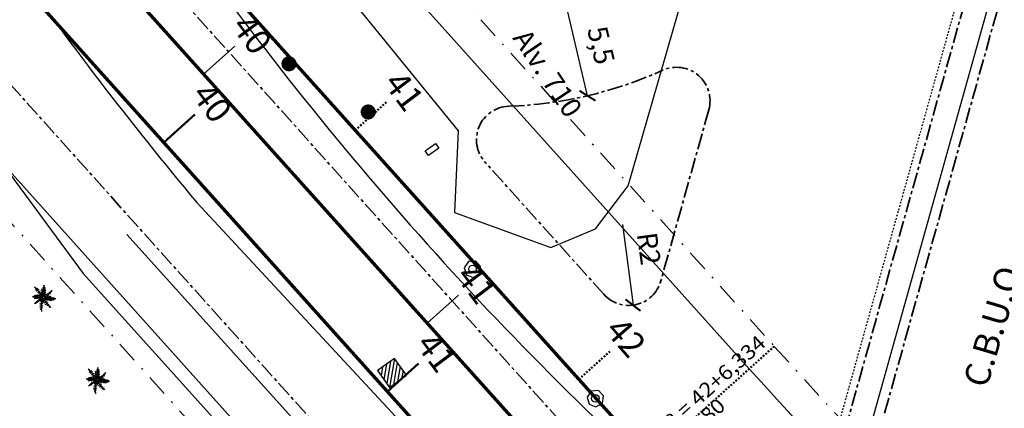
# Model space of a CAD drawing. Units: millimetres. Extents: x 179629 to 182397, y 1680086 to 1681520.
# Drawn here: x 181060 to 181119, y 1680799 to 1680822 of the extents above; entities that cross this region are included whole.
import ezdxf
from ezdxf.enums import TextEntityAlignment as Align

# ---------------------------------------------------------------- set-up
doc = ezdxf.new("R2010")
doc.units = ezdxf.units.MM
doc.header["$LTSCALE"] = 0.025
doc.header["$MEASUREMENT"] = 0
for name, pattern in [('ACAD_ISO10W100', [18, 12, -3, 0, -3]), ('CENTER', [2, 1.25, -0.25, 0.25, -0.25]), ('CONTINUO', [0]), ('DASHDOT', [1, 0.5, -0.25, 0, -0.25]), ('DASHDOT2', [0.5, 0.25, -0.125, 0, -0.125]), ('DASHED', [0.75, 0.5, -0.25])]:
    doc.linetypes.add(name, pattern=pattern)
for name, color, linetype in [('67ARV2', 62, 'Continuous'), ('AJ_A_EIXOPROJ', 12, 'ACAD_ISO10W100'), ('AJ_TERRA', 33, 'Continuous'), ('EPT CASA', 3, 'Continuous'), ('EPT_PAVIMENTO', 7, 'Continuous'), ('g-faixas', 161, 'DASHED'), ('Planodiretor', 7, 'Continuous'), ('POSTED', 1, 'Continuous'), ('pv', 110, 'Continuous'), ('REDEPROJ', 4, 'Continuous'), ('TG', 7, 'CONTINUO')]:
    doc.layers.add(name, color=color, linetype=linetype)
for name, color, linetype, lineweight in [('EPT Eixo', 1, 'DASHDOT2', 50), ('EPT meio-fio exist', 130, 'Continuous', 30), ('EPT MF', 5, 'CENTER', 35), ('EPT MURO', 6, 'Continuous', 30), ('EPT texto', 7, 'Continuous', 9), ('EPT-Alinhamento_Etapa1', 30, 'Continuous', 30), ('EPT-Alinhamento_Etapa2', 30, 'DASHDOT', 30), ('EPT_TEXTO EIXO', 5, 'Continuous', 25)]:
    doc.layers.add(name, color=color, linetype=linetype, lineweight=lineweight)
doc.styles.add('SIMPLEX', font='simplex', dxfattribs={"height": 0.2})
doc.styles.add('texto', font='ARIAL.TTF')
doc.styles.add('VERT', font='romans.shx', dxfattribs={"height": 0.635})
doc.dimstyles.new('ISO-25', dxfattribs={"dimtxt": 1.2, "dimasz": 0.8, "dimexe": 0.5, "dimexo": 0.625, "dimtad": 1, "dimdec": 4, "dimtxsty": 'Standard', "dimblk": 'ARCHTICK', "dimcen": 2.5, "dimadec": 4, "dimazin": 0, "dimtfac": 1, "dimtdec": 4, "dimtmove": 0, "dimatfit": 3, "dimfxl": 0, "dimarcsym": 0})

# ---------------------------------------------------------------- blocks, each defined once
blk = doc.blocks.new('*X33')
at = {"color": 0}
for p, q in [((-4.440892098500626e-16, -4.440892098500626e-16), (1.867652445071144, 1.867652445071144)), ((-4.292743122331636e-16, 0.4419417382415917), (1.425710706829552, 1.867652445071144)), ((-4.338666335037552e-16, 0.8838834764831839), (0.9837689685879601, 1.867652445071144)), ((-4.384589547743469e-16, 1.325825214724776), (0.5418272303463679, 1.867652445071144)), ((-4.430512760449385e-16, 1.767766952966368), (0.09988549210477592, 1.867652445071144)), ((0.4419417382415918, -4.394968885794711e-16), (1.867652445071144, 1.425710706829552)), ((0.883883476483184, -4.349045673088795e-16), (1.867652445071144, 0.9837689685879601)), ((1.325825214724776, -4.303122460382879e-16), (1.867652445071144, 0.5418272303463679)), ((1.767766952966368, -4.257199247676962e-16), (1.867652445071144, 0.09988549210477592))]:
    blk.add_line(p, q, dxfattribs=at)
blk = doc.blocks.new('ARV2')
at = {"layer": '67ARV2'}
for p, q in [((-0.00074722278339312, 0.003632070469608339), (-0.0002844852867109893, 0.003937903164661694)), ((-0.0006269633209781134, 0.004333804389017426), (-0.0004387311189377741, 0.004405458907884241)), ((-0.0004387311189377741, 0.004405458907884241), (-0.0001642258242959826, 0.004405458907884241)), ((-0.0002844852867109893, 0.003937903164661694), (0.0001955068284926753, 0.003740152704771016)), ((-0.003359990321160744, 6.51193676126649e-06), (-0.003334892694222269, -0.0001784287767395698)), ((-0.002944833742215103, 0.0001978575234565794), (-0.002926010522011246, -0.000112378521918477)), ((-0.002636342077760645, 0.002310665068600559), (-0.002812548333559484, 0.002237809636009724)), ((-0.002812548333559484, 0.002237809636009724), (-0.002793725113354739, 0.001874733386776906)), ((-0.00256732360367895, 0.001386361805671643), (-0.002504579536332763, 0.001181806168012112)), ((-0.002542225976740475, 0.0003167479821354346), (-0.002561049196944332, -5.313344486623794e-05)), ((-0.002504579536332763, 0.001181806168012112), (-0.002554774790209713, 0.001128965964154349)), ((-0.00184994976701347, 0.002204984660885922), (-0.002466933095924162, 0.002112514304135504)), ((-0.002466933095924162, 0.002112514304135504), (-0.002391117347880112, 0.001472026984652319)), ((-0.002083148550653391, 0.001056110531563514), (-0.002208636685346654, 0.0009572353016186197)), ((-0.001466688088970436, 0.002020043947385086), (-0.002164715838202547, 0.001960798870332847)), ((-0.002164715838202547, 0.001960798870332847), (-0.002101971770856359, 0.00139276667886612)), ((-0.002114520584326485, 0.001386361805671643), (-0.002083148550653391, 0.001056110531563514)), ((-0.002007332802609341, 0.0004224283898500714), (-0.00201988161607769, 4.614208965392219e-05)), ((-0.00201988161607769, 4.614208965392219e-05), (-0.001906942294852776, -0.000336949388311969)), ((-0.001787205699667282, 0.000944025250653513), (-0.001950863141995995, 0.000792309816851744)), ((-0.001799754513135632, 0.001346731652778987), (-0.001787205699667282, 0.000944025250653513)), ((-0.0008941484744298123, 0.001716212775205395), (-0.001711912818850969, 0.001676982926887116)), ((-0.001711912818850969, 0.001676982926887116), (-0.001674266378442368, 0.00130029632211659)), ((-0.001353225900517785, 0.0007658897149224186), (-0.001636097070806919, 0.0006205791543151262)), ((-0.001504334529378148, 0.0004684634159380918), (-0.001560804189990606, 8.577224254657789e-05)), ((-0.001560804189990606, 8.577224254657789e-05), (-0.001453616408272573, -0.0002841091844542065)), ((-0.001378323527457148, 0.001201421092170807), (-0.001353225900517785, 0.0007658897149224186)), ((-0.000988264575449982, 0.0005941590523866891), (-0.001346951493784054, 0.0004684634159380918)), ((-0.001309305053375454, 0.001359941703743206), (-0.001284207426436978, 0.001168596117047893)), ((-0.0004664430820167098, 0.001307101499885444), (-0.001309305053375454, 0.001359941703743206)), ((-0.00107662913696327, 9.898229351079646e-05), (-0.001082903543697888, -0.0002312689805973323)), ((-0.00106408032349492, 0.0003499732618336138), (-0.00107662913696327, 9.898229351079646e-05)), ((-0.001044734236063327, 0.001036495607403931), (-0.000988264575449982, 0.0005941590523866891)), ((-0.0006991189984271173, 0.0004552533649738733), (-0.00103218542259409, 0.0003367632108693952)), ((-0.000849704760059744, 0.001010075505475494), (-0.0008627764407567184, 0.0009704453525828383)), ((-8.893294347878111e-05, 0.0008647649448682015), (-0.000849704760059744, 0.001010075505475494)), ((-0.0008120583196520315, 0.0002242776253850165), (-0.0007869606927135564, 7.256219158235933e-05)), ((-0.0007869606927135564, 7.256219158235933e-05), (-0.0008120583196520315, -0.0001452034970413907)), ((-0.0007555886590404626, 0.0009043950977608572), (-0.0006991189984271173, 0.0004552533649738733)), ((-0.0006954589278320711, 0.003110473608804898), (-0.0002327214311490522, 0.003416306303857364)), ((-0.000644217939498759, 0.002427153699831375), (-7.847559892137923e-05, 0.002732986394884729)), ((-0.0006107544369129414, 0.0001650325483327775), (-0.0003278832666255838, 0.0002442928541189771)), ((-0.0005584677141241556, 0.001779861202579336), (-6.17438476284704e-05, 0.002067680191771504)), ((-0.0004727174887513286, 7.896706477772408e-05), (-0.0001830490444989508, 0.0001714374215272541)), ((-0.0003278832666255838, 0.0002442928541189771), (-0.0004219993676457534, 0.0006534041294389281)), ((-0.0003843529272380408, 0.0006998394601013258), (6.217568538069429e-05, 0.0006137739765453842)), ((-0.0002844852867109893, 0.001294291753495602), (-9.979992067421506e-06, 0.001456014801665684)), ((-0.0001830490444989508, 0.0001714374215272541), (-0.0002395187051114078, 0.0005281087975647081)), ((-0.0002327214311490522, 0.003416306303857364), (0.0003842618977616397, 0.00325458325568817)), ((-3.194041563947536e-05, 0.001076125760297475), (-0.0001705002310306014, 0.0009900602767415334)), ((-7.847559892137923e-05, 0.002732986394884729), (0.0005401753965488254, 0.002513741951889581)), ((-6.17438476284704e-05, 0.002067680191771504), (0.0004355028860949517, 0.00183390232016023)), ((0.000150540246893982, 0.0009636401748130963), (-3.194041563947536e-05, 0.001076125760297475)), ((-9.979992067421506e-06, 0.001456014801665684), (0.0002640024353457449, 0.001312305459356788)), ((5.706024768237228e-06, 0.0005080935688307475), (9.354771905467629e-05, 0.0003035379311712161)), ((7.629310053314242e-05, 0.0007638881920496443), (0.000166749130959154, 0.0005361148890584699)), ((9.354771905467629e-05, 0.0003035379311712161), (0.0004836066710600662, 0.0004224283898500714)), ((0.000166749130959154, 0.0005361148890584699), (0.0004564175752106436, 0.000526507579266311)), ((0.0001939382268085765, 0.001001268804832978), (0.0002755055143595087, 0.0006878303228611271)), ((0.0002755055143595087, 0.0006878303228611271), (0.0006373296360600023, 0.000707044942445445)), ((0.0002938058673365163, 0.001238649417616311), (0.0005019070240370738, 0.000992061799615196)), ((0.0004658291853116836, 0.001666174703370937), (0.0006373296360600023, 0.001362343531191246)), ((0.0005019070240370738, 0.000992061799615196), (0.0008004642111618665, 0.001001268804832978)), ((0.0006373296360600023, 0.001979613185342788), (0.0008365420498863685, 0.001780261507153713)), ((0.0006373296360600023, 0.001362343531191246), (0.001026865720837655, 0.001390765155993345)), ((0.000664518731910313, 0.0006974376326532861), (0.0006373296360600023, 0.0002795196566899305)), ((0.0007460860194603569, 0.0003175485912850773), (0.0007549747623354364, -4.352613507407899e-05)), ((0.0007549747623354364, 0.002274237352304698), (0.0009541871761618026, 0.002093699989125564)), ((0.0008004642111618665, 0.000972847180030878), (0.00093640969041342, 0.000992061799615196)), ((0.0008365420498863685, 0.001780261507153713), (0.001144510847113089, 0.001789868816945872)), ((0.0008998089844611812, 0.00121983510260637), (0.001153399589987281, 0.00120102078759643)), ((0.00093640969041342, 0.000992061799615196), (0.0009724875291370338, 0.0003459702160862888)), ((0.0009541871761618026, 0.002093699989125564), (0.001226078134664021, 0.002084092679333405)), ((0.0009724875291370338, 0.002540039589890131), (0.001062943559563045, 0.002454774715483832)), ((0.001008565367861536, 0.0003271559010772362), (0.001054054816688854, -5.497200479820386e-06)), ((0.001044643206586038, 0.002748998577871364), (0.001135622104238898, 0.002682548018475006)), ((0.001062943559563045, 0.002454774715483832), (0.001279933459136906, 0.002473589030493772)), ((0.001108433008388587, 0.001685389322955255), (0.001542412807538085, 0.001656967698153156)), ((0.001135622104238898, 0.002682548018475006), (0.001289345069239722, 0.002739791572653583)), ((0.001153399589987281, 0.00120102078759643), (0.001279933459136906, 0.0004884786446720524)), ((0.001234966877538213, 0.002065278364323464), (0.001868681957741813, 0.002112914608709882)), ((0.001424767681262651, 0.002540039589890131), (0.002140050049016295, 0.00254964689968229)), ((0.0014885574830652, 0.0004600570198699527), (0.001560713160513316, -4.352613507407899e-05)), ((0.001542412807538085, 0.001656967698153156), (0.001606202609340635, 0.0008967893108423608)), ((0.00173273647849026, 0.002967564875644757), (0.002348151205715965, 0.002977172185436916)), ((0.001868681957741813, 0.002112914608709882), (0.002067371504339555, 0.001495244649983962)), ((0.00201351617986667, 0.0004600570198699527), (0.002158350401991527, 6.095335891653786e-05)), ((0.002158350401991527, 6.095335891653786e-05), (0.002094560600189865, -0.0004234151764422878)), ((0.002140050049016295, 0.00254964689968229), (0.002312073366992351, 0.001979613185342788)), ((0.002275995528267849, 0.003347453917012966), (0.00257455271539353, 0.003366668536598172)), ((0.002348151205715965, 0.002977172185436916), (0.002492985427842598, 0.00252122527488019)), ((0.00257455271539353, 0.003366668536598172), (0.002628930907094151, 0.003214552798220249)), ((0.002592330201141912, 0.0004980859544642113), (0.002737164423267657, 0.0001750401626993137)), ((0.002737164423267657, 0.0001750401626993137), (0.002719386937518387, -0.000309328372659512)), ((0.00308121105921888, 0.0004884786446720524), (0.003181078699745044, 0.0002603050371056126)), ((0.003181078699745044, 0.0002603050371056126), (0.003208267795596242, -0.0001099766944704372)), ((0.003615058498894541, 0.0004884786446720524), (0.003669436690595163, 0.0003459702160862888)), ((0.003669436690595163, 0.0003459702160862888), (0.003687737043570394, 0.0001466185378981022)), ((-0.003334892694222269, -0.0001784287767395698), (-0.003272148626875193, -0.000270899133489988)), ((-0.002854900579018604, -0.003255970346854764), (-0.003026401029766035, -0.002986165063522894)), ((-0.002926010522011246, -0.000112378521918477), (-0.002806273926824865, -0.0003169341595780084)), ((-0.002563663533083016, -0.002788414603632217), (-0.002854900579018604, -0.002356886272131153)), ((-0.002854900579018604, -0.003237956640994466), (-0.002614904521416328, -0.003346038876157142)), ((-0.00228968110566985, -0.002302845154549371), (-0.002563663533083016, -0.00178124829374593)), ((-0.002066416799359594, -0.002914510544656079), (-0.002563663533083016, -0.002788414603632217)), ((-0.002561049196944332, -5.313344486623794e-05), (-0.002403666161350237, -0.0003697743634357709)), ((-0.001627118805709316, -0.002377218656049007), (-0.00228968110566985, -0.002302845154549371)), ((-0.00184367536027974, -0.001637538951437034), (-0.002049685048067573, -0.001079914678912108)), ((-0.001192705661555493, -0.001745220882024445), (-0.00184367536027974, -0.001637538951437034)), ((-0.001329696875263409, -0.00098984614960973), (-0.001501197326011727, -0.0005583178181077786)), ((-0.000952709603954105, -0.001097928384772406), (-0.001329696875263409, -0.00098984614960973)), ((-0.001003950592287417, -0.0007380545721381582), (-0.001209960280076139, -0.0003965947699385852)), ((-0.0007812091532057863, -0.0005042767005268844), (-0.00103845982932782, -0.0001808306041876095)), ((-0.000849704760059744, -0.0007380545721381582), (-0.001003950592287417, -0.0007380545721381582)), ((-0.0009338863837502487, -0.001082316506360148), (-0.0005715393948220182, -0.0009370059457528557)), ((-0.0009145402963177673, -0.001328904124361263), (-0.0006525838151461016, -0.001175187167684943)), ((-0.0009103573584949842, -0.0009205934581909547), (-0.0005098410619321925, -0.0006944213734981775)), ((-0.0008873512004674566, -0.001515045751586119), (-0.000752451455672265, -0.001454199456234595)), ((-0.0008334958759954603, -0.0006820119316836015), (-0.0003942874045677058, -0.0004598428927372611)), ((-0.000752451455672265, -0.001454199456234595), (-0.0007409483766585012, -0.001502636309770655)), ((-0.0007116678118963549, -7.274836902493309e-05), (-0.0005856568099753545, -0.0003237393373477504)), ((-0.0006954589278320711, -0.001709193470303849), (-2.723461058895538e-05, -0.002015026165357203)), ((-0.0006614725580202929, -0.00239291368385175), (6.751759223710962e-06, -0.002608677849602725)), ((-0.0006525838151461016, -0.001175187167684943), (-0.0006332377277136203, -0.001357325749163363)), ((-0.000629577657118574, -0.0003829844143999894), (-0.000336772009499775, -0.0002901137530743059)), ((-0.0005715393948220182, -0.0009370059457528557), (-0.0005176840703491337, -0.001203608792487043)), ((-0.0005255270787687394, -0.0002981198445680677), (-0.0002944197640406543, -0.0002252644119772329)), ((-0.0005098410619321925, -0.0006944213734981775), (-0.0004329795794308922, -0.001033879652824088)), ((-0.0001752060360811214, -0.00123603346303558), (-0.000460168675282091, -0.001130753359896208)), ((-0.0004042218818973708, -0.003094247298685571), (5.851561478564804e-05, -0.003202329533848247)), ((-0.0003942874045677058, -0.0004598428927372611), (-0.0003331119389038406, -0.0007672768060890123)), ((-0.000336772009499775, -0.0002901137530743059), (-0.0002829166850268905, -0.0005691260416248456)), ((-0.0002944197640406543, -0.0002252644119772329), (-0.0002405644395677697, -0.0004438307097506256)), ((-0.0001443568696357644, -0.0005731290873712824), (-0.0002865767556219367, -0.000540704416822746)), ((0.0003335437766560645, -0.001058298231879751), (-0.0001752060360811214, -0.00123603346303558)), ((0.0001060965325230256, -0.0005002736547804476), (-0.0001443568696357644, -0.0005731290873712824)), ((-2.723461058895538e-05, -0.002015026165357203), (0.0004355028860949517, -0.001691580069017928)), ((6.751759223710962e-06, -0.002608677849602725), (0.0005039984929471331, -0.002212776625246993)), ((3.707805844221923e-05, -0.000336949388311969), (0.0002697539748526268, -0.0003433542615064455)), ((5.851561478564804e-05, -0.003202329533848247), (0.0005039984929471331, -0.002896496838795781)), ((0.0001249197527268819, -0.0005018748730788447), (0.0003832161633061659, -0.00049546999988348)), ((0.0001871409528462209, -0.0007428582270342377), (0.0005719712325733539, -0.0006864152820044156)), ((0.0002697539748526268, -0.0003433542615064455), (0.0002509307546487705, -0.0002973192354193133)), ((0.0005907944527772102, -0.0001319934460771721), (0.0002697539748526268, -0.0001784287767395698)), ((0.0002697539748526268, -0.0001784287767395698), (0.0003136748219958463, -0.0003897895921688432)), ((0.0003372038472511107, -0.001045888790064287), (0.0008109215557201566, -0.0009450120372457294)), ((0.0003832161633061659, -0.00049546999988348), (0.000402039383509134, -0.0004294197450623871)), ((0.0005338019249379045, -0.001369334886403561), (0.001103727203338067, -0.001195602700993281)), ((0.0005453050039516683, -0.0003225384236237305), (0.000803078547301439, -0.0001808306041876095)), ((0.0005531480123694976, -0.0003385506066103661), (0.0005683111619783077, -0.0006015507121733821)), ((0.0005719712325733539, -0.0006864152820044156), (0.0005991603284236646, -0.0006095568036671439)), ((0.0006927535622160974, -0.001655552657297332), (0.001446728104834705, -0.00151144301041406)), ((0.0007549747623354364, -4.352613507407899e-05), (0.0007371972765870538, -0.0002048488786688951)), ((0.0008109215557201566, -0.0009450120372457294), (0.0008532738011792773, -0.0007993011720631715)), ((0.0009186322046650375, -0.0005166861423414604), (0.001204117711092856, -0.0003629691856660289)), ((0.0009688274585428758, -0.0008641505131611327), (0.0009186322046650375, -0.0005166861423414604)), ((0.001054054816688854, -5.497200479820386e-06), (0.001044643206586038, -0.0002712994380652534)), ((0.001103727203338067, -0.001195602700993281), (0.001153922457215018, -0.0009570211744868162)), ((0.001138236440377582, -0.002015026165357203), (0.001789206139102717, -0.00178124829374593)), ((0.001524635321789702, -0.0004614441110365464), (0.001279933459136906, -0.0006135598494135808)), ((0.001279933459136906, -0.0006135598494135808), (0.001298233812113914, -0.0009934488907817896)), ((0.001446728104834705, -0.00151144301041406), (0.001532478330207532, -0.001115942090632704)), ((0.001446728104834705, -0.002266817742828775), (0.002148938791890487, -0.002051053577077799)), ((0.001560713160513316, -4.352613507407899e-05), (0.001542412807538085, -0.0003949935516401881)), ((0.00177822592731669, -0.0006419814742156804), (0.001560713160513316, -0.0008033042178104965)), ((0.001560713160513316, -0.0008033042178104965), (0.001606202609340635, -0.001059899450178148)), ((0.001789206139102717, -0.00178124829374593), (0.00189221098299619, -0.001133955796493891)), ((0.001874956364476432, -0.002518609320300347), (0.002423444086533166, -0.002266817742828775)), ((0.002085671857315674, -0.0007748825930083969), (0.001877570700615117, -0.0009173910215932723)), ((0.001877570700615117, -0.0009173910215932723), (0.001923060149441547, -0.001107135389990188)), ((0.002148938791890487, -0.002051053577077799), (0.002217957265972181, -0.001295678844663084)), ((0.002329850852739845, -0.000936205336603213), (0.002221617336566339, -0.00101226320579173)), ((0.002221617336566339, -0.00101226320579173), (0.00223939482231561, -0.001088321074980247)), ((0.002320439242638805, -0.002644705261323321), (0.00276592212080029, -0.002446954801433532)), ((0.002423444086533166, -0.002266817742828775), (0.002474685074866478, -0.001457401892832277)), ((0.002628930907094151, -0.002680732673044806), (0.003023172796922324, -0.002464568202719453)), ((0.00276592212080029, -0.002446954801433532), (0.00276592212080029, -0.001709193470303849)), ((0.003023172796922324, -0.002464568202719453), (0.003057682033963616, -0.001978998753635719)), ((0.003057682033963616, -0.002734373486051322), (0.003263168854523713, -0.002608677849602725)), ((0.003263168854523713, -0.002608677849602725), (0.003280423473045246, -0.002212776625246993)), ((-0.0001129848359626706, -0.003903663148682068), (0.0002985116723870362, -0.003939690560403553)), ((0.0002985116723870362, -0.003939690560403553), (0.0005039984929471331, -0.003669885277070795))]:
    blk.add_line(p, q, dxfattribs=at)
for centre, radius, start, end in [((-0.01807820778719993, 0.0004684526058581495), 0.01807123531005743, 0.7389922809091587, 13.8109008997826), ((-0.007839960400631618, 0.008613280779184218), 0.01162508362996147, 315.9635807662566, 333.7317551850416), ((-0.0003817739033786793, -0.02189878730958672), 0.02196448173793867, 90.2412650789443, 98.583291781069), ((-0.005684211499498382, -0.004806236589922297), 0.007588892416548048, 47.47367001300865, 69.29544557987629), ((-0.007535336133172699, -0.01270420441056974), 0.01481792396515233, 59.83812392708739, 71.84835750987037), ((-0.02056003396905925, 0.01141098337468616), 0.02343402803717988, 331.6939337898904, 338.6524470194983), ((0.001304009509463633, 0.008861018061309234), 0.008840312554358135, 264.2297022804126, 287.7669410756809), ((0.006561225152001526, -0.008115523500015098), 0.01062042902590475, 132.068497423962, 155.6843218775318), ((0.007222916275972047, -0.004209648769063823), 0.00847218210367531, 151.3416357422797, 162.1709470774848), ((0.01236508937752401, -0.0009212928658312025), 0.01246699327324279, 177.5116001898383, 196.1981190943995), ((0.003095104279153382, 0.003529661478628543), 0.004617117760701865, 232.3503826017559, 262.2028206272846), ((0.005191401911313065, 0.002956093307345031), 0.005866310269842236, 215.1708699345714, 254.1495934358198)]:
    blk.add_arc(centre, radius, start, end, dxfattribs=at)
blk = doc.blocks.new('AR')
at = {"layer": '67ARV2', "xscale": 1000, "yscale": 1000, "zscale": 1000, "rotation": 318.757349913981}
blk.add_blockref('ARV2', (-0.06646196446091324, -0.0568309128382225), dxfattribs=at)
blk = doc.blocks.new('_ARCHTICK')
at = {"color": 0, "linetype": 'ByBlock', "const_width": 0.15}
blk.add_lwpolyline([(-0.5, -0.5), (0.5, 0.5)], dxfattribs=at)
blk = doc.blocks.new('*D178')
at = {"layer": 'Defpoints', "color": 0}
for p in [(181096.869151535, 1680807.243131223), (181097.1293196772, 1680805.260125288)]:
    blk.add_point(p, dxfattribs=at)
at = {"layer": 'Planodiretor', "color": 0, "lineweight": -2}
blk.add_line((181096.4984119323, 1680810.068914681), (181097.1293196772, 1680805.260125288), dxfattribs=at)
at = {"layer": 'Planodiretor', "color": 0, "lineweight": -2, "xscale": 0.8, "yscale": 0.8, "zscale": 0.8, "rotation": 277.4744504891981}
blk.add_blockref('_ARCHTICK', (181097.1293196772, 1680805.260125288), dxfattribs=at)
at = {"layer": 'Planodiretor', "color": 0, "insert": (181097.924389683, 1680808.617075346), "char_height": 1.2, "attachment_point": 5, "rotation": 277.47445048919815}
blk.add_mtext('R2', dxfattribs=at)
blk = doc.blocks.new('*D207')
at = {"layer": 'Defpoints', "color": 0}
for p in [(181093.1590791401, 1680823.125242291), (181093.1590791401, 1680823.125242291), (181094.4102000559, 1680817.769432693)]:
    blk.add_point(p, dxfattribs=at)
at = {"layer": 'EPT_PAVIMENTO', "color": 0, "lineweight": -2}
for p, q in [((181094.4102000559, 1680817.769432693), (181093.1590791401, 1680823.125242291)), ((181093.7676938672, 1680823.267415123), (181093.6459709217, 1680823.238980556)), ((181095.018814783, 1680817.911605524), (181094.8970918375, 1680817.883170958))]:
    blk.add_line(p, q, dxfattribs=at)
at = {"layer": 'EPT_PAVIMENTO', "color": 0, "lineweight": -2, "xscale": 0.8, "yscale": 0.8, "zscale": 0.8}
for p, rotation in [((181093.1590791401, 1680823.125242291), 103.1485499110861), ((181094.4102000559, 1680817.769432693), 283.148549911086)]:
    blk.add_blockref('_ARCHTICK', p, dxfattribs=dict(at, rotation=rotation))
at = {"layer": 'EPT_PAVIMENTO', "color": 0, "insert": (181095.0749028192, 1680820.748743895), "char_height": 1.2, "attachment_point": 5, "rotation": 283.14854991108604}
blk.add_mtext('5,5', dxfattribs=at)

msp = doc.modelspace()

# ---------------------------------------------------------------- hatches: boundary and pattern name
at = {"layer": 'AJ_TERRA'}
h = msp.add_hatch(dxfattribs=at)
h.set_pattern_fill('AR-SAND', color=256, scale=1.3, style=0)
h.set_pattern_definition([(37.50000000000001, (0, 0), (-0.0818913655424906, 2.504870899717107), [0, -1.976, 0, -2.21, 0, -2.1125]), (7.499999999999999, (0, 0), (2.300709716848045, 3.668789884798663), [0, -1.066, 0, -1.781, 0, -0.6825000000000001]), (327.5, (-1.598999999987427, 0), (4.048384420276943, 0.007356769598053848), [0, -0.65, 0, -2.34, 0, -3.055]), (317.5, (-1.598999999987427, 0), (3.907964585943981, 1.140978234414524), [0, -0.325, 0, -1.534, 0, -1.755])])
edge = h.paths.add_edge_path()
edge.add_line((181087.805233, 1680814.87157), (181096.669907, 1680812.509942))
edge.add_line((181096.669907, 1680812.509942), (181087.805233, 1680814.87157))
edge.add_line((181107.483, 1680789.896), (181108.576, 1680791.067))
edge.add_line((181106.235, 1680789.461), (181107.483, 1680789.896))
edge.add_line((181105.034, 1680789.612), (181106.235, 1680789.461))
edge.add_line((181103.986, 1680790.34), (181105.034, 1680789.612))

# ---------------------------------------------------------------- linework, layer by layer
at = {"layer": 'AJ_A_EIXOPROJ', "ltscale": 0.025}
msp.add_line((181128.6458789284, 1680866.893287646, 3.469337532804758), (181078.983709646, 1680689.403744136, 3.469337532804758), dxfattribs=at)
at = {"layer": 'EPT CASA'}
for p, q in [((181096.8482418923, 1680812.392195231, -2.248773118765916), (181103.003584831, 1680833.785315902, -1.928625075739334)), ((181096.8482418923, 1680812.392195231, -2.248773118765916), (181103.003584831, 1680833.785315902, -1.928625075739334)), ((181096.8482418923, 1680812.392195231, -2.248773118765916), (181103.003584831, 1680833.785315902, -1.928625075739334)), ((181076.4175835192, 1680828.273804177, -2.300797175757737), (181086.6794029426, 1680815.666920249, -2.349819844846185)), ((181076.4175835192, 1680828.273804177, -2.300797175757737), (181086.6794029426, 1680815.666920249, -2.349819844846185)), ((181076.4175835192, 1680828.273804177, -2.300797175757737), (181086.6794029426, 1680815.666920249, -2.349819844846185)), ((181086.6794029426, 1680815.666920249, -2.349819844846185), (181086.4713022858, 1680810.795883236, -2.478879524691269)), ((181086.6794029426, 1680815.666920249, -2.349819844846185), (181086.4713022858, 1680810.795883236, -2.478879524691269)), ((181086.6794029426, 1680815.666920249, -2.349819844846185), (181086.4713022858, 1680810.795883236, -2.478879524691269)), ((181094.895764626, 1680809.811080307, -2.012663937033814), (181096.8482418923, 1680812.392195231, -2.248773118765916)), ((181094.895764626, 1680809.811080307, -2.012663937033814), (181096.8482418923, 1680812.392195231, -2.248773118765916)), ((181094.895764626, 1680809.811080307, -2.012663937033814), (181096.8482418923, 1680812.392195231, -2.248773118765916)), ((181086.4713022858, 1680810.795883236, -2.478879524691269), (181092.2182772795, 1680808.705860733, -2.001658848054773)), ((181086.4713022858, 1680810.795883236, -2.478879524691269), (181092.2182772795, 1680808.705860733, -2.001658848054773)), ((181086.4713022858, 1680810.795883236, -2.478879524691269), (181092.2182772795, 1680808.705860733, -2.001658848054773)), ((181092.2182772795, 1680808.705860733, -2.001658848054773), (181094.895764626, 1680809.811080307, -2.012663937033814)), ((181092.2182772795, 1680808.705860733, -2.001658848054773), (181094.895764626, 1680809.811080307, -2.012663937033814)), ((181092.2182772795, 1680808.705860733, -2.001658848054773), (181094.895764626, 1680809.811080307, -2.012663937033814))]:
    msp.add_line(p, q, dxfattribs=at)
at = {"layer": 'EPT Eixo', "color": 1, "ltscale": 400}
msp.add_line((181057.5894090658, 1680834.514422612), (181094.7781298523, 1680793.109028816), dxfattribs=at)
at = {"layer": 'EPT Eixo', "color": 1, "ltscale": 400, "const_width": 0.2, "flags": 128}
msp.add_lwpolyline([(181685.117657424, 1680404.888536296, 0.414274584358487), (181683.431664, 1680420.71052), (181558.8283640314, 1680521.292315408, 0.04496269770710339), (181547.638698, 1680528.776011), (181508.1997045526, 1680550.301981108, -0.03269796488816959), (181499.371853, 1680555.898143), (181409.1914880408, 1680621.699917898, 0.05944834221752256), (181385.01741, 1680635.272871), (181241.1425922096, 1680694.892830689, -0.1120024119540147), (181098.125935, 1680796.115977), (181060.9380743473, 1680837.520409998, -0.1005230887770615), (181003.244175, 1680935.667133), (180971.0188161866, 1681029.427014359, 0.2095917753972125), (180935.656794, 1681067.825525), (180775.4912721392, 1681138.075282291, -0.01221426419094909), (180753.328285, 1681148.450032), (180739.9329206436, 1681155.124937696, 0.01487905121010953), (180712.921286, 1681167.595869), (180691.6510598613, 1681176.658425279, 0.1459114573758538), (180624.1123, 1681184.4968), (180540.3162239033, 1681169.966549706, -0.1989205790715854), (180499.056791, 1681179.237233), (180461.0685074347, 1681205.999801847, 0.1372166331571607), (180449.8990468022, 1681209.96350553)], format="xyb", dxfattribs=at)
at = {"layer": 'EPT Eixo', "color": 1, "ltscale": 400, "const_width": 0.2}
for points in [[(181057.590263, 1680834.513473), (181094.77814, 1680793.109018)], [(181054.241977, 1680831.507756), (181091.242114, 1680790.312379)]]:
    msp.add_lwpolyline(points, dxfattribs=at)
at = {"layer": 'EPT Eixo', "color": 3}
for points in [[(181080.5294, 1680815.7077, 0), (181082.389337, 1680817.378219, 0)], [(181093.8936, 1680800.8282, 0), (181095.753537, 1680802.498719, 0)]]:
    msp.add_polyline3d(points, dxfattribs=at)
at = {"layer": 'EPT Eixo', "color": 3, "linetype": 'CONTINUO'}
for points in [[(181069.0864, 1680814.9802, 0), (181070.946337, 1680816.650719, 0)], [(181082.4506, 1680800.1008, 0), (181084.310537, 1680801.771319, 0)]]:
    msp.add_polyline3d(points, dxfattribs=at)
at = {"layer": 'EPT Eixo', "color": 6}
msp.add_polyline3d([(181098.2003303187, 1680796.182800174, 0), (181105.6400693188, 1680802.864886674, 0)], dxfattribs=at)
at = {"layer": 'EPT meio-fio exist'}
for p, q in [((181130.1320237989, 1680865.238635045, -2.481474798240022), (181109.5652198668, 1680791.789997454, -2.663965112066015)), ((181071.0659337166, 1680811.3934329, -2.92608632229403), (181091.4709291026, 1680789.449769706, -2.716989631692291))]:
    msp.add_line(p, q, dxfattribs=at)
for centre, radius, start, end in [((181241.3252380032, 1680953.777871316, -2.92608632229403), 221.9494514505825, 215.1322404687831, 219.905062627625), ((181236.2128733614, 1680944.676971134, -3.162195504026129), 203.3456022487586, 215.6679446534902, 229.3956295884728)]:
    msp.add_arc(centre, radius, start, end, dxfattribs=at)
at = {"layer": 'EPT MF', "ltscale": 30}
for p, q in [((181108.1891780759, 1680792.032202092), (181129.0193243478, 1680866.477498817)), ((181130.6028295334, 1680864.714446623), (181110.6899114175, 1680793.547250847)), ((181059.0773570044, 1680835.850839812), (181096.2660777909, 1680794.445446016)), ((181050.893643342, 1680828.500545213), (181088.0823641285, 1680787.095151416)), ((181095.3812252832, 1680805.906689879), (181088.2852408758, 1680813.807253392))]:
    msp.add_line(p, q, dxfattribs=at)
msp.add_lwpolyline([(181101.6566279095, 1680816.930818874), (181098.7951771928, 1680806.704220132)], dxfattribs=at)
for centre, radius, start, end in [((181088.837025067, 1680841.627129995), 24.5, 272.0245045843872, 294.272595233791), ((181099.7306022517, 1680817.469729966), 2, 344.3681287395255, 114.2725952353111), ((181089.7731884114, 1680815.14367104), 2, 92.02450458438713, 221.9289710739161), ((181096.869151535, 1680807.243131224), 2, 221.9280585891038, 344.3681287395255)]:
    msp.add_arc(centre, radius, start, end, dxfattribs=at)
at = {"layer": 'EPT MURO'}
for p, q in [((181054.1660647167, 1680820.839059964, -2.641954934107939), (181064.2774390317, 1680807.143595207, -2.629949382494442)), ((181091.4560238998, 1680782.264139192, -2.447865183023072), (181066.8752496389, 1680809.489097296, -2.629949382494442)), ((181088.8582132927, 1680779.918637103, -2.447865183023072), (181064.2774390317, 1680807.143595207, -2.629949382494442))]:
    msp.add_line(p, q, dxfattribs=at)
at = {"layer": 'EPT-Alinhamento_Etapa1'}
for p, q in [((181066.8890836822, 1680842.867030111), (181104.0778044687, 1680801.461636315)), ((181048.2899394357, 1680826.162407729), (181088.9932304912, 1680780.843968778))]:
    msp.add_line(p, q, dxfattribs=at)
msp.add_arc((181392.7397045606, 1681060.726573079), 388, 221.9289538045979, 247.4915362094163, dxfattribs=at)
at = {"layer": 'EPT-Alinhamento_Etapa2', "ltscale": 103}
for p, q in [((181068.3770316208, 1680844.20344731), (181105.5657524073, 1680802.798053514)), ((181046.8019919001, 1680824.825990081), (181087.5052829556, 1680779.507551129))]:
    msp.add_line(p, q, dxfattribs=at)
msp.add_arc((181392.7397045606, 1681060.726573079), 386, 221.9289538045979, 247.4915362094163, dxfattribs=at)
at = {"layer": 'g-faixas'}
msp.add_arc((181350.6713439107, 1680754.80567659, 3.19154632860093), 531, 309.8866735363545, 309.8866735363545, dxfattribs=at)
at = {"layer": 'POSTED'}
for p, q in [((181087.5425358202, 1680807.422491924, -2.668967425238304), (181087.5318227804, 1680807.42723607, -2.668967425238304)), ((181094.8802769448, 1680799.689979606, -2.703983617444339), (181094.869563905, 1680799.694723752, -2.703983617444339))]:
    msp.add_line(p, q, dxfattribs=at)
for points, elevation in [([(181088.0255656076, 1680807.570174736), (181087.7282368974, 1680807.892218543), (181087.2910714861, 1680807.860548632), (181087.0432638492, 1680807.49901308), (181087.1714181878, 1680807.079855537), (181087.5790316765, 1680806.918710187), (181087.9591630367, 1680807.136922754)], -2.668967425238304), ([(181095.3633067322, 1680799.837662418), (181095.065978022, 1680800.159706225), (181094.6288126108, 1680800.128036314), (181094.3810049739, 1680799.766500762), (181094.5091593125, 1680799.347343219), (181094.9167728012, 1680799.186197869), (181095.2969041613, 1680799.404410437)], -2.703983617444339)]:
    msp.add_lwpolyline(points, close=True, dxfattribs=dict(at, elevation=elevation))
for centre in [(181087.5425358202, 1680807.422491924, -2.668967425238304), (181094.8802769448, 1680799.689979606, -2.703983617444339)]:
    msp.add_circle(centre, 0.2233264270779027, dxfattribs=at)
at = {"layer": 'pv'}
for p, q in [((181084.7106382312, 1680814.470689288, -2.532904506952007), (181085.3189540771, 1680814.907292709, -2.532904506952007)), ((181085.3189540771, 1680814.907292709, -2.532904506952007), (181085.5170361373, 1680814.631306652, -2.532904506952007)), ((181084.9087202909, 1680814.194703232, -2.532904506952007), (181084.7106382312, 1680814.470689288, -2.532904506952007)), ((181085.5170361373, 1680814.631306652, -2.532904506952007), (181084.9087202909, 1680814.194703232, -2.532904506952007))]:
    msp.add_line(p, q, dxfattribs=at)
at = {"layer": 'REDEPROJ'}
msp.add_line((181082.7296209538, 1680801.21280808, -2.859055325785337), (181082.7295207965, 1680801.21277174, -2.859055325785337), dxfattribs=at)
at = {"layer": 'REDEPROJ', "const_width": 0.4502081854868221}
for points, elevation in [([(181076.6876713273, 1680819.487413286, 1), (181076.4600847428, 1680819.875861168, 1)], -2.917082158583906), ([(181081.4208001758, 1680816.605714306, 1), (181081.1932135914, 1680816.994162188, 1)], -2.658962798893725)]:
    msp.add_lwpolyline(points, format="xyb", close=True, dxfattribs=dict(at, elevation=elevation))
at = {"layer": 'REDEPROJ', "elevation": -2.859055325785337}
msp.add_lwpolyline([(181082.5867395492, 1680800.343620407), (181083.5987403781, 1680801.069958584), (181082.8724022011, 1680802.081959413), (181081.8604013722, 1680801.355621236)], close=True, dxfattribs=at)
at = {"layer": 'TG', "color": 3, "linetype": 'CONTINUO'}
for points in [[(181071.471094, 1680819.058752, 0), (181073.331029, 1680820.729274, 0)], [(181084.835266, 1680804.179273, 0), (181086.695201, 1680805.849794, 0)]]:
    msp.add_polyline3d(points, dxfattribs=at)

# ---------------------------------------------------------------- block references
at = {"xscale": 0.1704905195679139, "yscale": 0.1704905196093023, "zscale": 0.1704905196548173, "rotation": 74.19135638383872}
for p in [(181061.8764307759, 1680805.725319952), (181065.0960307759, 1680800.807719952)]:
    msp.add_blockref('AR', p, dxfattribs=at)
at = {"layer": 'REDEPROJ', "xscale": 0.6669750896150812, "yscale": 0.6669750895816833, "zscale": 0.6669750896385609, "rotation": 215.6679446412628}
msp.add_blockref('*X33', (181082.8724022011, 1680802.081959413, -2.859055325785337), dxfattribs=at)

# ---------------------------------------------------------------- texts
at = {"layer": 'EPT Eixo', "color": 7, "style": 'SIMPLEX', "width": 0.8091819294806081}
msp.add_text('PC8 = 42+6,334', height=0.875, rotation=41.92895610810801, dxfattribs=at).set_placement((181098.1922318024, 1680796.647959148), (181105.1404336705, 1680802.888565419), align=Align.FIT)
at = {"layer": 'EPT texto'}
for s, height, rotation, style, p in [('Alv. 710', 1.2, 303.8642362256674, 'texto', (181091.5311480982, 1680818.77647446, -13.42093935775915)), ('C.B.U.Q.', 1.5, 73.47135689944822, 'VERT', (181119.4011695985, 1680804.048213634, -41.7054506964594))]:
    msp.add_text(s, height=height, rotation=rotation, dxfattribs=dict(at, style=style)).set_placement(p, align=Align.CENTER)
at = {"layer": 'EPT_TEXTO EIXO', "char_height": 1.5, "attachment_point": 1, "style": 'texto'}
for s, insert, rotation in [('40', (181074.2892385354, 1680822.795320146), 306.818476154472), ('41', (181083.3754418488, 1680819.407448189), 306.98061244987457), ('40', (181071.9045465354, 1680818.716765146), 306.818476154472), ('41', (181087.6813058488, 1680807.879023188), 306.98061244987457), ('42', (181096.5311367758, 1680804.693265643), 311.0042693442776), ('41', (181085.2966418488, 1680803.800548189), 306.98061244987457)]:
    msp.add_mtext(s, dxfattribs=dict(at, insert=insert, rotation=rotation))
at = {"layer": 'TG', "color": 7, "style": 'SIMPLEX', "width": 0.8176483590260036}
msp.add_text('PC5 = 41+14,880', height=0.875, rotation=41.92895329901688, dxfattribs=at).set_placement((181095.4278758192, 1680792.573101248), (181102.7275850182, 1680799.129417167), align=Align.FIT)

# ---------------------------------------------------------------- dimensions: what is measured, and where the dimension line sits
at = {"layer": 'EPT_PAVIMENTO'}
dim = msp.add_aligned_dim(p1=(181094.4102000559, 1680817.769432693), p2=(181093.1590791401, 1680823.125242291), distance=0, dimstyle='ISO-25', dxfattribs=at)
dim.commit()
dim.dimension.update_dxf_attribs({"geometry": '*D207', "text_midpoint": (181095.0749028192, 1680820.748743895)})
at = {"layer": 'Planodiretor'}
dim = msp.add_radius_dim(center=(181096.869151535, 1680807.243131223), mpoint=(181097.1293196772, 1680805.260125288), dimstyle='ISO-25', dxfattribs=at)
dim.commit()
dim.dimension.update_dxf_attribs({"geometry": '*D178', "text_midpoint": (181096.7097985479, 1680808.457722359), "dimtype": 164})

doc.saveas('drawing.dxf')
